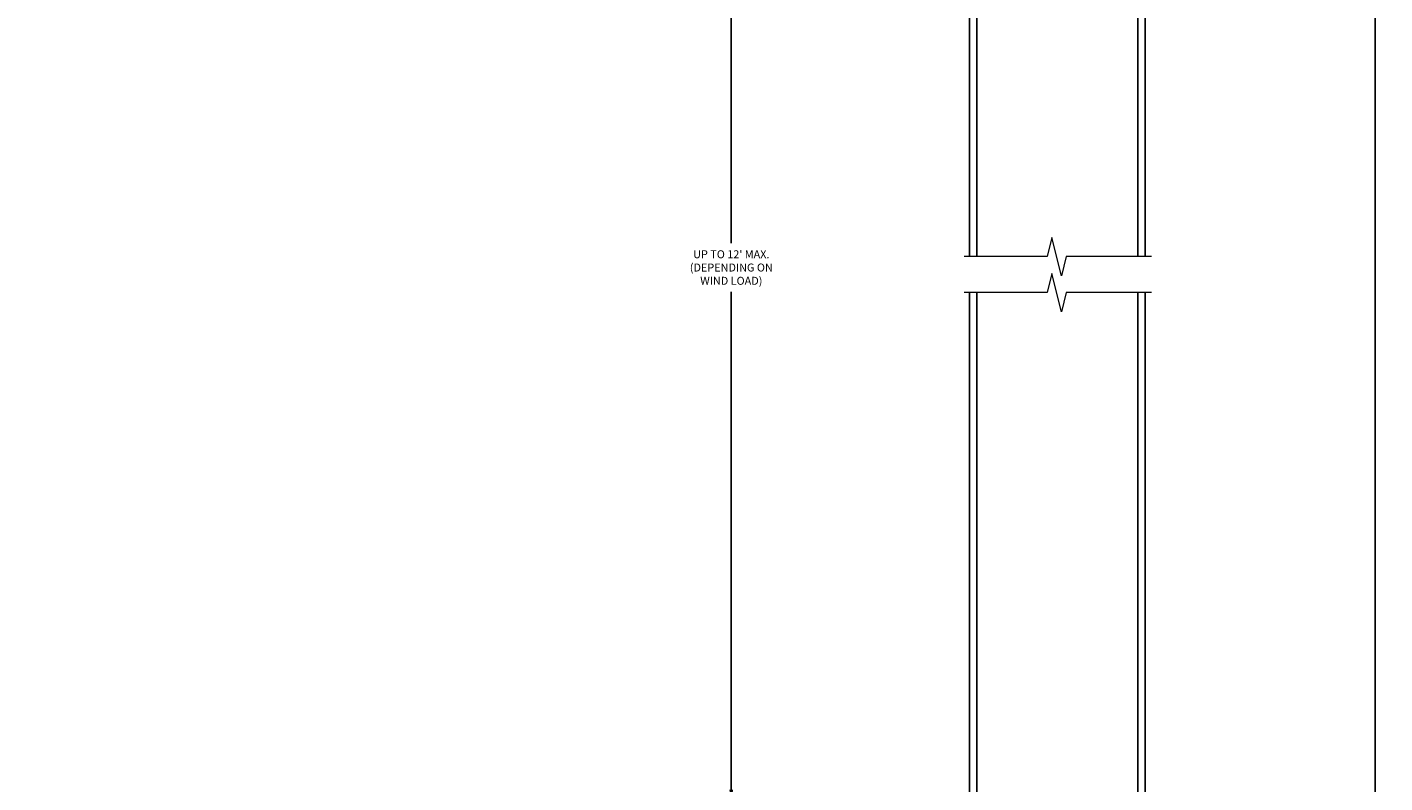
# Model space of a CAD drawing. Units: inches. Extents: x -86 to 105, y -78 to 12.
# Drawn here: x -19 to -7, y -31 to -24 of the extents above; entities that cross this region are included whole.
import ezdxf

# ---------------------------------------------------------------- set-up
doc = ezdxf.new("R2010")
doc.units = ezdxf.units.IN
doc.header["$MEASUREMENT"] = 0
doc.layers.add('Z-DETL-GENF', color=92, linetype='Continuous', lineweight=9)
doc.layers.add('Z_DIMS', color=6, linetype='Continuous')
doc.layers.add('Z_PROFILE', color=4, linetype='Continuous')
doc.styles.get("Standard").update_dxf_attribs({"font": 'arial.ttf'})
doc.dimstyles.new('DIMS_PROFILE', dxfattribs={"dimscale": 0, "dimtxt": 0.07, "dimasz": 0.1, "dimexe": 0.18, "dimexo": 0.0625, "dimgap": 0.05, "dimtad": 0, "dimtih": 1, "dimtoh": 1, "dimdec": 4, "dimzin": 0, "dimdsep": 46, "dimlunit": 4, "dimtxsty": 'Standard', "dimcen": 0, "dimclrt": 256, "dimadec": 0, "dimazin": 0, "dimtfac": 1, "dimtdec": 4, "dimtix": 1, "dimtofl": 0, "dimtmove": 1, "dimatfit": 0, "dimldrblk": 'OBLIQUE', "dimfxl": 1, "dimfrac": 2, "dimtolj": 1, "dimtzin": 0, "dimarcsym": 0})

# ---------------------------------------------------------------- blocks, each defined once
blk = doc.blocks.new('Break Line - Break Line-1528913-STARTER STRIP TRADITIONAL _1 7_8__ V-GROOVE 6_')
at = {"layer": 'Z-DETL-GENF'}
for p, q in [((-0.5, 0), (-0.25, 1)), ((-0.25, 1), (0.25, -1)), ((-4.949, 0), (-0.5, 0)), ((0.25, -1), (0.5, 0)), ((0.5, 0), (4.822, 0))]:
    blk.add_line(p, q, dxfattribs=at)
blk = doc.blocks.new('*D49')
at = {"layer": 'Defpoints', "color": 0, "transparency": 16777216}
for p in [(-12.242, -21.326), (-13.075, -30.716), (-12.242, -30.716)]:
    blk.add_point(p, dxfattribs=at)
at = {"layer": 'Z_DIMS', "color": 0, "lineweight": -2, "transparency": 16777216}
for p, q in [((-12.304, -21.326), (-13.075, -21.326)), ((-13.075, -21.426), (-13.075, -25.807)), ((-13.075, -30.616), (-13.075, -26.235)), ((-12.304, -30.716), (-13.075, -30.716))]:
    blk.add_line(p, q, dxfattribs=at)
at = {"layer": 'Z_DIMS', "color": 0, "transparency": 16777216}
for points in [[(-13.092, -21.426), (-13.059, -21.426), (-13.075, -21.326)], [(-13.092, -30.616), (-13.059, -30.616), (-13.075, -30.716)]]:
    blk.add_solid(points, dxfattribs=at)
at = {"layer": 'Z_DIMS', "transparency": 16777216, "insert": (-13.075, -26.021), "char_height": 0.07, "attachment_point": 5}
blk.add_mtext("\\A1;UP TO 12' MAX.\\P(DEPENDING ON\\PWIND LOAD)", dxfattribs=at)
blk = doc.blocks.new('_Oblique')
at = {"color": 0, "linetype": 'ByBlock', "lineweight": -2}
blk.add_line((-0.5, -0.5), (0.5, 0.5), dxfattribs=at)

msp = doc.modelspace()

# ---------------------------------------------------------------- linework, layer by layer
at = {"layer": 'Z_DIMS'}
for points in [[(-31.29177, -7.76159), (-31.29177, -46.80654), (-7.41316, -46.80654), (-7.41316, -7.76159)], [(-7.41316, -7.76159), (-7.41316, -46.80654), (18.29231, -46.80654), (18.29231, -7.76159)]]:
    msp.add_lwpolyline(points, close=True, dxfattribs=at)
at = {"layer": 'Z_PROFILE'}
for p, q in [((-10.97974, -13.48348), (-10.97974, -25.92487)), ((-10.91478, -25.92487), (-10.91478, -13.48348)), ((-9.50082, -13.48348), (-9.50082, -25.92487)), ((-9.43586, -13.48348), (-9.43586, -25.92487)), ((-10.97974, -26.2417), (-10.97974, -38.98146)), ((-10.91478, -38.98146), (-10.91478, -26.2417)), ((-9.50082, -26.2417), (-9.50082, -38.98146)), ((-9.43586, -26.2417), (-9.43586, -38.98146))]:
    msp.add_line(p, q, dxfattribs=at)

# ---------------------------------------------------------------- block references
at = {"layer": 'Z-DETL-GENF', "xscale": 0.1686014331170648, "yscale": 0.1686014331170648, "zscale": 0.1686014331170648, "rotation": 180}
for p in [(-10.21336, -25.92487), (-10.21336, -26.2417)]:
    msp.add_blockref('Break Line - Break Line-1528913-STARTER STRIP TRADITIONAL _1 7_8__ V-GROOVE 6_', p, dxfattribs=at)

# ---------------------------------------------------------------- dimensions: what is measured, and where the dimension line sits
at = {"layer": 'Z_DIMS'}
dim = msp.add_linear_dim(base=(-13.07517, -30.71608), p1=(-12.24166, -21.32591), p2=(-12.24166, -30.71608), angle=90, text="UP TO 12' MAX.\\P(DEPENDING ON\\PWIND LOAD)", dimstyle='DIMS_PROFILE', override={"dimexe": 0, "dimpost": '\\X'}, dxfattribs=at)
dim.commit()
dim.dimension.update_dxf_attribs({"geometry": '*D49', "text_midpoint": (-13.07517, -26.021)})

doc.saveas('drawing.dxf')
